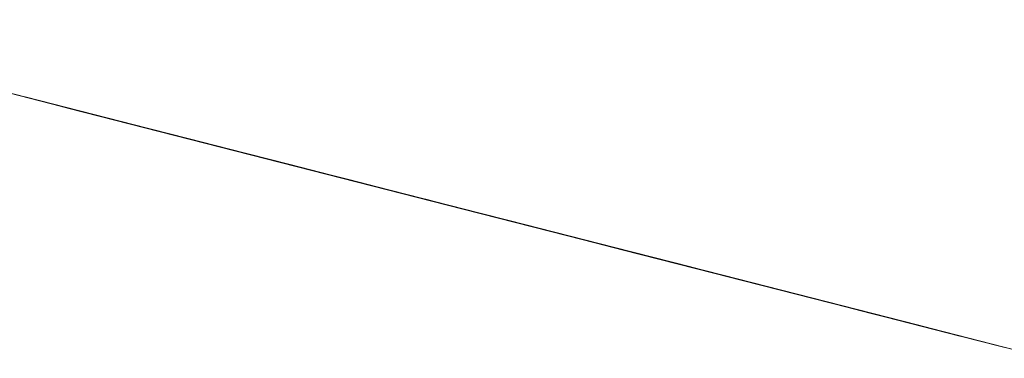
# Model space of a CAD drawing. Units: inches. Extents: x 76 to 318, y 31 to 259.
# Drawn here: x 153 to 153, y 209 to 209 of the extents above; entities that cross this region are included whole.
import ezdxf

# ---------------------------------------------------------------- set-up
doc = ezdxf.new("R2010")
doc.units = ezdxf.units.IN
doc.header["$MEASUREMENT"] = 0
doc.layers.add('1', color=7, linetype='CONTINUOUS')

msp = doc.modelspace()

# ---------------------------------------------------------------- linework, layer by layer
at = {"layer": '1', "color": 18, "linetype": 'Continuous', "lineweight": 18}
for p, q in [((152.932648, 208.756882), (152.911484, 208.762283)), ((152.911484, 208.762283), (152.932648, 208.756882)), ((152.92337, 208.759247), (152.939011, 208.755249)), ((152.931335, 208.757217), (152.925217, 208.758774)), ((152.925217, 208.758774), (152.931335, 208.757217)), ((152.926041, 208.75856), (152.936157, 208.755981)), ((152.951874, 208.751968), (152.926117, 208.758545)), ((152.940857, 208.754791), (152.926132, 208.758545)), ((152.932861, 208.756821), (152.926743, 208.758392)), ((152.926743, 208.758392), (152.932861, 208.756821)), ((152.934326, 208.756454), (152.927887, 208.758087)), ((152.927979, 208.758072), (152.942703, 208.754318)), ((152.932861, 208.756821), (152.928268, 208.757996)), ((152.928268, 208.757996), (152.932861, 208.756821)), ((152.931641, 208.757141), (152.928879, 208.757843)), ((152.928879, 208.757843), (152.95372, 208.751495)), ((152.929733, 208.757629), (152.931564, 208.757156)), ((152.956345, 208.750839), (152.930573, 208.757416)), ((152.930573, 208.757416), (152.933334, 208.756699)), ((152.956345, 208.750839), (152.930573, 208.757416)), ((152.930573, 208.757416), (152.933334, 208.756699)), ((152.937439, 208.755661), (152.931335, 208.757217)), ((152.931335, 208.757217), (152.937439, 208.755661)), ((152.931564, 208.757156), (152.947205, 208.753174)), ((152.938995, 208.755249), (152.931641, 208.757141)), ((152.937439, 208.755661), (152.932861, 208.756821)), ((152.932861, 208.756821), (152.937439, 208.755661)), ((152.938965, 208.755264), (152.932861, 208.756821)), ((152.932861, 208.756821), (152.938965, 208.755264)), ((152.936096, 208.755997), (152.933334, 208.756699)), ((152.933334, 208.756699), (152.958176, 208.750351)), ((152.936096, 208.755997), (152.933334, 208.756699)), ((152.933334, 208.756699), (152.958176, 208.750351)), ((152.949051, 208.752686), (152.934326, 208.756454)), ((152.935684, 208.756104), (152.939362, 208.755157)), ((152.939362, 208.755157), (152.935684, 208.756104)), ((152.943466, 208.75412), (152.936096, 208.755997)), ((152.943466, 208.75412), (152.936096, 208.755997)), ((152.936157, 208.755981), (152.950882, 208.752213)), ((152.943542, 208.754089), (152.937439, 208.755661)), ((152.937439, 208.755661), (152.943542, 208.754089)), ((152.943542, 208.754089), (152.937439, 208.755661)), ((152.937439, 208.755661), (152.943542, 208.754089)), ((152.938446, 208.755402), (152.942123, 208.754456)), ((152.942123, 208.754456), (152.938446, 208.755402)), ((152.943542, 208.754089), (152.938965, 208.755264)), ((152.938965, 208.755264), (152.943542, 208.754089)), ((152.973969, 208.746338), (152.938995, 208.755249)), ((152.938995, 208.755249), (152.976715, 208.745636)), ((152.978561, 208.745163), (152.938995, 208.755249)), ((152.938995, 208.755249), (152.981323, 208.744461)), ((152.939011, 208.755249), (152.948227, 208.752914)), ((152.939362, 208.755157), (152.941208, 208.7547)), ((152.941208, 208.7547), (152.939362, 208.755157)), ((152.973038, 208.746567), (152.939926, 208.75502)), ((152.939926, 208.75502), (152.955566, 208.751038)), ((152.940857, 208.754791), (152.939926, 208.75502)), ((152.939926, 208.75502), (152.941757, 208.754547)), ((152.946381, 208.753372), (152.940857, 208.754791)), ((152.940857, 208.754791), (152.973038, 208.746567)), ((152.943604, 208.754074), (152.940857, 208.754791)), ((152.941208, 208.7547), (152.943054, 208.754227)), ((152.943054, 208.754227), (152.941208, 208.7547)), ((152.941208, 208.7547), (152.943954, 208.753983)), ((152.943954, 208.753983), (152.941208, 208.7547)), ((152.941757, 208.754547), (152.944519, 208.753845)), ((152.942688, 208.754318), (152.941757, 208.754547)), ((152.941757, 208.754547), (152.942688, 208.754318)), ((152.942123, 208.754456), (152.943954, 208.753983)), ((152.943954, 208.753983), (152.942123, 208.754456)), ((152.942535, 208.754349), (152.943466, 208.75412)), ((152.943466, 208.75412), (152.942535, 208.754349)), ((152.942535, 208.754349), (152.943466, 208.75412)), ((152.943466, 208.75412), (152.942535, 208.754349)), ((152.943604, 208.754074), (152.942688, 208.754318)), ((152.942688, 208.754318), (152.944519, 208.753845)), ((152.944519, 208.753845), (152.942688, 208.754318)), ((152.942688, 208.754318), (152.943604, 208.754074)), ((152.942703, 208.754318), (152.943619, 208.754074)), ((152.943054, 208.754227), (152.943954, 208.753983)), ((152.943954, 208.753983), (152.943054, 208.754227)), ((152.978424, 208.745193), (152.943466, 208.75412)), ((152.943466, 208.75412), (152.945297, 208.753647)), ((152.945297, 208.753647), (152.943466, 208.75412)), ((152.943466, 208.75412), (152.945297, 208.753647)), ((152.945297, 208.753647), (152.943466, 208.75412)), ((152.978424, 208.745193), (152.943466, 208.75412)), ((152.980179, 208.744751), (152.943542, 208.754089)), ((152.943542, 208.754089), (152.980179, 208.744751)), ((152.975601, 208.745911), (152.943542, 208.754089)), ((152.943542, 208.754089), (152.975601, 208.745911)), ((152.972549, 208.746704), (152.943542, 208.754089)), ((152.943542, 208.754089), (152.972549, 208.746704)), ((152.946365, 208.753372), (152.943604, 208.754074)), ((152.944519, 208.753845), (152.943604, 208.754074)), ((152.943604, 208.754074), (152.94545, 208.753616)), ((152.943619, 208.754074), (152.959259, 208.750076)), ((152.943954, 208.753983), (152.945816, 208.753525)), ((152.945816, 208.753525), (152.943954, 208.753983)), ((152.943954, 208.753983), (152.944885, 208.753754)), ((152.944885, 208.753754), (152.943954, 208.753983)), ((152.943954, 208.753983), (152.945816, 208.753525)), ((152.945816, 208.753525), (152.943954, 208.753983)), ((152.977509, 208.745438), (152.944382, 208.753891)), ((152.944382, 208.753891), (152.960022, 208.749893)), ((152.945297, 208.753647), (152.944382, 208.753891)), ((152.944382, 208.753891), (152.946228, 208.753418)), ((152.977509, 208.745438), (152.944382, 208.753891)), ((152.944382, 208.753891), (152.960022, 208.749893)), ((152.945297, 208.753647), (152.944382, 208.753891)), ((152.944382, 208.753891), (152.946228, 208.753418)), ((152.944519, 208.753845), (152.947281, 208.753143)), ((152.946365, 208.753372), (152.944519, 208.753845)), ((152.944519, 208.753845), (152.946365, 208.753372)), ((152.94545, 208.753616), (152.944519, 208.753845)), ((152.944519, 208.753845), (152.94545, 208.753616)), ((152.946365, 208.753372), (152.944519, 208.753845)), ((152.94545, 208.753616), (152.944519, 208.753845)), ((152.944519, 208.753845), (152.94545, 208.753616)), ((152.944885, 208.753754), (152.946716, 208.753281)), ((152.946716, 208.753281), (152.944885, 208.753754)), ((152.987625, 208.742844), (152.945297, 208.753647)), ((152.945297, 208.753647), (152.984863, 208.743546)), ((152.983017, 208.744019), (152.945297, 208.753647)), ((152.945297, 208.753647), (152.977509, 208.745438)), ((152.945297, 208.753647), (152.946228, 208.753418)), ((152.946228, 208.753418), (152.945297, 208.753647)), ((152.945297, 208.753647), (152.946228, 208.753418)), ((152.946228, 208.753418), (152.945297, 208.753647)), ((152.945297, 208.753647), (152.946228, 208.753418)), ((152.946228, 208.753418), (152.945297, 208.753647)), ((152.945297, 208.753647), (152.946228, 208.753418)), ((152.946228, 208.753418), (152.945297, 208.753647)), ((152.948059, 208.752945), (152.945297, 208.753647)), ((152.945297, 208.753647), (152.977509, 208.745438)), ((152.948059, 208.752945), (152.945297, 208.753647)), ((152.946365, 208.753372), (152.94545, 208.753616)), ((152.94545, 208.753616), (152.946365, 208.753372)), ((152.94545, 208.753616), (152.948212, 208.752914)), ((152.947281, 208.753143), (152.94545, 208.753616)), ((152.94545, 208.753616), (152.946365, 208.753372)), ((152.945816, 208.753525), (152.946716, 208.753281)), ((152.946716, 208.753281), (152.945816, 208.753525)), ((152.945816, 208.753525), (152.947647, 208.753052)), ((152.947647, 208.753052), (152.945816, 208.753525)), ((152.946228, 208.753418), (152.948059, 208.752945)), ((152.948059, 208.752945), (152.946228, 208.753418)), ((152.946228, 208.753418), (152.947144, 208.753189)), ((152.947144, 208.753189), (152.946228, 208.753418)), ((152.946228, 208.753418), (152.948059, 208.752945)), ((152.948059, 208.752945), (152.946228, 208.753418)), ((152.946228, 208.753418), (152.947144, 208.753189)), ((152.947144, 208.753189), (152.946228, 208.753418)), ((152.946228, 208.753418), (152.94899, 208.752716)), ((152.947144, 208.753189), (152.946228, 208.753418)), ((152.946228, 208.753418), (152.947144, 208.753189)), ((152.946228, 208.753418), (152.94899, 208.752716)), ((152.947144, 208.753189), (152.946228, 208.753418)), ((152.946228, 208.753418), (152.947144, 208.753189)), ((152.950043, 208.752441), (152.946365, 208.753372)), ((152.948212, 208.752914), (152.946365, 208.753372)), ((152.946365, 208.753372), (152.949112, 208.75267)), ((152.948212, 208.752914), (152.946365, 208.753372)), ((152.946365, 208.753372), (152.948212, 208.752914)), ((152.949112, 208.75267), (152.946365, 208.753372)), ((152.946365, 208.753372), (152.948212, 208.752914)), ((152.96109, 208.749619), (152.946381, 208.753372)), ((152.946716, 208.753281), (152.947647, 208.753052)), ((152.947647, 208.753052), (152.946716, 208.753281)), ((152.946716, 208.753281), (152.947647, 208.753052)), ((152.947647, 208.753052), (152.946716, 208.753281)), ((152.947144, 208.753189), (152.94899, 208.752716)), ((152.94899, 208.752716), (152.947144, 208.753189)), ((152.947144, 208.753189), (152.948059, 208.752945)), ((152.947144, 208.753189), (152.985779, 208.743317)), ((152.947144, 208.753189), (152.983017, 208.744019)), ((152.947144, 208.753189), (152.981171, 208.744492)), ((152.947144, 208.753189), (152.94899, 208.752716)), ((152.94899, 208.752716), (152.947144, 208.753189)), ((152.947144, 208.753189), (152.948059, 208.752945)), ((152.948059, 208.752945), (152.947144, 208.753189)), ((152.947144, 208.753189), (152.94899, 208.752716)), ((152.94899, 208.752716), (152.947144, 208.753189)), ((152.947144, 208.753189), (152.948059, 208.752945)), ((152.948059, 208.752945), (152.947144, 208.753189)), ((152.947144, 208.753189), (152.94899, 208.752716)), ((152.94899, 208.752716), (152.947144, 208.753189)), ((152.947144, 208.753189), (152.948059, 208.752945)), ((152.947205, 208.753174), (152.956406, 208.750809)), ((152.947281, 208.753143), (152.950043, 208.752441)), ((152.950043, 208.752441), (152.947281, 208.753143)), ((152.948212, 208.752914), (152.947281, 208.753143)), ((152.947281, 208.753143), (152.948212, 208.752914)), ((152.947647, 208.753052), (152.948578, 208.752823)), ((152.948578, 208.752823), (152.947647, 208.753052)), ((152.947647, 208.753052), (152.949478, 208.752579)), ((152.949478, 208.752579), (152.947647, 208.753052)), ((152.947647, 208.753052), (152.948578, 208.752823)), ((152.948578, 208.752823), (152.947647, 208.753052)), ((152.948059, 208.752945), (152.987625, 208.742844)), ((152.984863, 208.743546), (152.948059, 208.752945)), ((152.948059, 208.752945), (152.983017, 208.744019)), ((152.948059, 208.752945), (152.949905, 208.752472)), ((152.949905, 208.752472), (152.948059, 208.752945)), ((152.948059, 208.752945), (152.94899, 208.752716)), ((152.94899, 208.752716), (152.948059, 208.752945)), ((152.981171, 208.744492), (152.948059, 208.752945)), ((152.981171, 208.744492), (152.948059, 208.752945)), ((152.948059, 208.752945), (152.981171, 208.744492)), ((152.948059, 208.752945), (152.949905, 208.752472)), ((152.949905, 208.752472), (152.948059, 208.752945)), ((152.948059, 208.752945), (152.94899, 208.752716)), ((152.94899, 208.752716), (152.948059, 208.752945)), ((152.950821, 208.752243), (152.948059, 208.752945)), ((152.94899, 208.752716), (152.948059, 208.752945)), ((152.948059, 208.752945), (152.949905, 208.752472)), ((152.950821, 208.752243), (152.948059, 208.752945)), ((152.94899, 208.752716), (152.948059, 208.752945)), ((152.948059, 208.752945), (152.949905, 208.752472)), ((152.951874, 208.751968), (152.948212, 208.752914)), ((152.950974, 208.752213), (152.948212, 208.752914)), ((152.948212, 208.752914), (152.950974, 208.752213)), ((152.948212, 208.752914), (152.950974, 208.752213)), ((152.948212, 208.752914), (152.950043, 208.752441)), ((152.949112, 208.75267), (152.948212, 208.752914)), ((152.948212, 208.752914), (152.949112, 208.75267)), ((152.948227, 208.752914), (152.962936, 208.749146)), ((152.948578, 208.752823), (152.949478, 208.752579)), ((152.949478, 208.752579), (152.948578, 208.752823)), ((152.948578, 208.752823), (152.950409, 208.75235)), ((152.950409, 208.75235), (152.948578, 208.752823)), ((152.983017, 208.744019), (152.94899, 208.752716)), ((152.983017, 208.744019), (152.94899, 208.752716)), ((152.94899, 208.752716), (152.983017, 208.744019)), ((152.94899, 208.752716), (152.949905, 208.752472)), ((152.949905, 208.752472), (152.94899, 208.752716)), ((152.94899, 208.752716), (152.949905, 208.752472)), ((152.949905, 208.752472), (152.94899, 208.752716)), ((152.94899, 208.752716), (152.949905, 208.752472)), ((152.949905, 208.752472), (152.94899, 208.752716)), ((152.94899, 208.752716), (152.949905, 208.752472)), ((152.949905, 208.752472), (152.94899, 208.752716)), ((152.94899, 208.752716), (152.951736, 208.752014)), ((152.950821, 208.752243), (152.94899, 208.752716)), ((152.94899, 208.752716), (152.950821, 208.752243)), ((152.949905, 208.752472), (152.94899, 208.752716)), ((152.94899, 208.752716), (152.949905, 208.752472)), ((152.950821, 208.752243), (152.94899, 208.752716)), ((152.949905, 208.752472), (152.94899, 208.752716)), ((152.94899, 208.752716), (152.949905, 208.752472)), ((152.94899, 208.752716), (152.951736, 208.752014)), ((152.950821, 208.752243), (152.94899, 208.752716)), ((152.94899, 208.752716), (152.950821, 208.752243)), ((152.949905, 208.752472), (152.94899, 208.752716)), ((152.94899, 208.752716), (152.949905, 208.752472)), ((152.950821, 208.752243), (152.94899, 208.752716)), ((152.949905, 208.752472), (152.94899, 208.752716)), ((152.94899, 208.752716), (152.949905, 208.752472)), ((152.954575, 208.751282), (152.949051, 208.752686)), ((152.949112, 208.75267), (152.951874, 208.751968)), ((152.951874, 208.751968), (152.949112, 208.75267)), ((152.950043, 208.752441), (152.949112, 208.75267)), ((152.949112, 208.75267), (152.950043, 208.752441)), ((152.949478, 208.752579), (152.950409, 208.75235)), ((152.950409, 208.75235), (152.949478, 208.752579)), ((152.949478, 208.752579), (152.950409, 208.75235)), ((152.950409, 208.75235), (152.949478, 208.752579)), ((152.949905, 208.752472), (152.951736, 208.752014)), ((152.952667, 208.75177), (152.949905, 208.752472)), ((152.949905, 208.752472), (152.951736, 208.752014)), ((152.951736, 208.752014), (152.949905, 208.752472)), ((152.949905, 208.752472), (152.950821, 208.752243)), ((152.950821, 208.752243), (152.949905, 208.752472)), ((152.949905, 208.752472), (152.951736, 208.752014)), ((152.952667, 208.75177), (152.949905, 208.752472)), ((152.949905, 208.752472), (152.951736, 208.752014)), ((152.951736, 208.752014), (152.949905, 208.752472)), ((152.949905, 208.752472), (152.950821, 208.752243)), ((152.950821, 208.752243), (152.949905, 208.752472)), ((152.950821, 208.752243), (152.949905, 208.752472)), ((152.949905, 208.752472), (152.950821, 208.752243)), ((152.949905, 208.752472), (152.952667, 208.75177)), ((152.951736, 208.752014), (152.949905, 208.752472)), ((152.949905, 208.752472), (152.950821, 208.752243)), ((152.950821, 208.752243), (152.949905, 208.752472)), ((152.949905, 208.752472), (152.950821, 208.752243)), ((152.949905, 208.752472), (152.952667, 208.75177)), ((152.951736, 208.752014), (152.949905, 208.752472)), ((152.949905, 208.752472), (152.950821, 208.752243)), ((152.95372, 208.751495), (152.950043, 208.752441)), ((152.950043, 208.752441), (152.952805, 208.75174)), ((152.952805, 208.75174), (152.950043, 208.752441)), ((152.950043, 208.752441), (152.952805, 208.75174)), ((152.952805, 208.75174), (152.950043, 208.752441)), ((152.950043, 208.752441), (152.952805, 208.75174)), ((152.950409, 208.75235), (152.951324, 208.752121)), ((152.951324, 208.752121), (152.950409, 208.75235)), ((152.950409, 208.75235), (152.951324, 208.752121)), ((152.951324, 208.752121), (152.950409, 208.75235)), ((152.950409, 208.75235), (152.951324, 208.752121)), ((152.951324, 208.752121), (152.950409, 208.75235)), ((152.950821, 208.752243), (152.951736, 208.752014)), ((152.951736, 208.752014), (152.950821, 208.752243)), ((152.950821, 208.752243), (152.951736, 208.752014)), ((152.951736, 208.752014), (152.950821, 208.752243)), ((152.954498, 208.751312), (152.950821, 208.752243)), ((152.952667, 208.75177), (152.950821, 208.752243)), ((152.950821, 208.752243), (152.953583, 208.751541)), ((152.952667, 208.75177), (152.950821, 208.752243)), ((152.950821, 208.752243), (152.952667, 208.75177)), ((152.953583, 208.751541), (152.950821, 208.752243)), ((152.950821, 208.752243), (152.952667, 208.75177)), ((152.954498, 208.751312), (152.950821, 208.752243)), ((152.952667, 208.75177), (152.950821, 208.752243)), ((152.950821, 208.752243), (152.953583, 208.751541)), ((152.952667, 208.75177), (152.950821, 208.752243)), ((152.950821, 208.752243), (152.952667, 208.75177)), ((152.953583, 208.751541), (152.950821, 208.752243)), ((152.950821, 208.752243), (152.952667, 208.75177)), ((152.950882, 208.752213), (152.951813, 208.751984)), ((152.950974, 208.752213), (152.951874, 208.751968)), ((152.951874, 208.751968), (152.950974, 208.752213)), ((152.95372, 208.751495), (152.950974, 208.752213)), ((152.950974, 208.752213), (152.95372, 208.751495)), ((152.950974, 208.752213), (152.954636, 208.751266)), ((152.951324, 208.752121), (152.95224, 208.751877)), ((152.95224, 208.751877), (152.951324, 208.752121)), ((152.951324, 208.752121), (152.95224, 208.751877)), ((152.95224, 208.751877), (152.951324, 208.752121)), ((152.951324, 208.752121), (152.95224, 208.751877)), ((152.95224, 208.751877), (152.951324, 208.752121)), ((152.951736, 208.752014), (152.955414, 208.751068)), ((152.951736, 208.752014), (152.953583, 208.751541)), ((152.953583, 208.751541), (152.951736, 208.752014)), ((152.951736, 208.752014), (152.953583, 208.751541)), ((152.953583, 208.751541), (152.951736, 208.752014)), ((152.951736, 208.752014), (152.955414, 208.751068)), ((152.951736, 208.752014), (152.953583, 208.751541)), ((152.953583, 208.751541), (152.951736, 208.752014)), ((152.951736, 208.752014), (152.953583, 208.751541)), ((152.953583, 208.751541), (152.951736, 208.752014)), ((152.951736, 208.752014), (152.954498, 208.751312)), ((152.954498, 208.751312), (152.951736, 208.752014)), ((152.952667, 208.75177), (152.951736, 208.752014)), ((152.951736, 208.752014), (152.952667, 208.75177)), ((152.951736, 208.752014), (152.954498, 208.751312)), ((152.954498, 208.751312), (152.951736, 208.752014)), ((152.952667, 208.75177), (152.951736, 208.752014)), ((152.951736, 208.752014), (152.952667, 208.75177)), ((152.951813, 208.751984), (152.967453, 208.748001)), ((152.951874, 208.751968), (152.952805, 208.75174)), ((152.952805, 208.75174), (152.951874, 208.751968)), ((152.96109, 208.749634), (152.951874, 208.751968)), ((152.952805, 208.75174), (152.951874, 208.751968)), ((152.951874, 208.751968), (152.955566, 208.751038)), ((152.954636, 208.751266), (152.951874, 208.751968)), ((152.95224, 208.751877), (152.953171, 208.751648)), ((152.953171, 208.751648), (152.95224, 208.751877)), ((152.95224, 208.751877), (152.953171, 208.751648)), ((152.953171, 208.751648), (152.95224, 208.751877)), ((152.955414, 208.751068), (152.952667, 208.75177)), ((152.955414, 208.751068), (152.952667, 208.75177)), ((152.956345, 208.750839), (152.952667, 208.75177)), ((152.955414, 208.751068), (152.952667, 208.75177)), ((152.952667, 208.75177), (152.955414, 208.751068)), ((152.952667, 208.75177), (152.955414, 208.751068)), ((152.952667, 208.75177), (152.954498, 208.751312)), ((152.953583, 208.751541), (152.952667, 208.75177)), ((152.952667, 208.75177), (152.953583, 208.751541)), ((152.956345, 208.750839), (152.952667, 208.75177)), ((152.955414, 208.751068), (152.952667, 208.75177)), ((152.952667, 208.75177), (152.955414, 208.751068)), ((152.952667, 208.75177), (152.955414, 208.751068)), ((152.952667, 208.75177), (152.954498, 208.751312)), ((152.953583, 208.751541), (152.952667, 208.75177)), ((152.952667, 208.75177), (152.953583, 208.751541)), ((152.952805, 208.75174), (152.95372, 208.751495)), ((152.95372, 208.751495), (152.952805, 208.75174)), ((152.955566, 208.751038), (152.952805, 208.75174)), ((152.952805, 208.75174), (152.955566, 208.751038)), ((152.954636, 208.751266), (152.952805, 208.75174)), ((152.952805, 208.75174), (152.954636, 208.751266)), ((152.953171, 208.751648), (152.954086, 208.751404)), ((152.954086, 208.751404), (152.953171, 208.751648)), ((152.953171, 208.751648), (152.954086, 208.751404)), ((152.954086, 208.751404), (152.953171, 208.751648)), ((152.953583, 208.751541), (152.956345, 208.750839)), ((152.956345, 208.750839), (152.953583, 208.751541)), ((152.953583, 208.751541), (152.955414, 208.751068)), ((152.955414, 208.751068), (152.953583, 208.751541)), ((152.953583, 208.751541), (152.956345, 208.750839)), ((152.956345, 208.750839), (152.953583, 208.751541)), ((152.953583, 208.751541), (152.955414, 208.751068)), ((152.955414, 208.751068), (152.953583, 208.751541)), ((152.953583, 208.751541), (152.956345, 208.750839)), ((152.956345, 208.750839), (152.953583, 208.751541)), ((152.954498, 208.751312), (152.953583, 208.751541)), ((152.953583, 208.751541), (152.954498, 208.751312)), ((152.953583, 208.751541), (152.956345, 208.750839)), ((152.956345, 208.750839), (152.953583, 208.751541)), ((152.954498, 208.751312), (152.953583, 208.751541)), ((152.953583, 208.751541), (152.954498, 208.751312)), ((152.95372, 208.751495), (152.955566, 208.751038)), ((152.955566, 208.751038), (152.95372, 208.751495)), ((152.95372, 208.751495), (152.954636, 208.751266)), ((152.954636, 208.751266), (152.95372, 208.751495)), ((152.95372, 208.751495), (152.959244, 208.750092)), ((152.958328, 208.750336), (152.95372, 208.751495)), ((152.956482, 208.750793), (152.95372, 208.751495)), ((152.95372, 208.751495), (152.956482, 208.750793)), ((152.954086, 208.751404), (152.955002, 208.751175)), ((152.955002, 208.751175), (152.954086, 208.751404)), ((152.958176, 208.750351), (152.954498, 208.751312)), ((152.954498, 208.751312), (152.95726, 208.750595)), ((152.95726, 208.750595), (152.954498, 208.751312)), ((152.954498, 208.751312), (152.95726, 208.750595)), ((152.95726, 208.750595), (152.954498, 208.751312)), ((152.954498, 208.751312), (152.95726, 208.750595)), ((152.958176, 208.750351), (152.954498, 208.751312)), ((152.954498, 208.751312), (152.95726, 208.750595)), ((152.95726, 208.750595), (152.954498, 208.751312)), ((152.954498, 208.751312), (152.95726, 208.750595)), ((152.95726, 208.750595), (152.954498, 208.751312)), ((152.954498, 208.751312), (152.95726, 208.750595)), ((152.969284, 208.747528), (152.954575, 208.751282)), ((152.954636, 208.751266), (152.955566, 208.751038)), ((152.955566, 208.751038), (152.954636, 208.751266)), ((152.958328, 208.750336), (152.954636, 208.751266)), ((152.954636, 208.751266), (152.958328, 208.750336)), ((152.957397, 208.750565), (152.954636, 208.751266)), ((152.954636, 208.751266), (152.957397, 208.750565)), ((152.955002, 208.751175), (152.955933, 208.750946)), ((152.955933, 208.750946), (152.955002, 208.751175)), ((152.955414, 208.751068), (152.956345, 208.750839)), ((152.956345, 208.750839), (152.955414, 208.751068)), ((152.955414, 208.751068), (152.958176, 208.750351)), ((152.959106, 208.750122), (152.955414, 208.751068)), ((152.955414, 208.751068), (152.958176, 208.750351)), ((152.958176, 208.750351), (152.955414, 208.751068)), ((152.955414, 208.751068), (152.958176, 208.750351)), ((152.959106, 208.750122), (152.955414, 208.751068)), ((152.955414, 208.751068), (152.958176, 208.750351)), ((152.958176, 208.750351), (152.955414, 208.751068)), ((152.958176, 208.750351), (152.955414, 208.751068)), ((152.955414, 208.751068), (152.958176, 208.750351)), ((152.955414, 208.751068), (152.959106, 208.750122)), ((152.958176, 208.750351), (152.955414, 208.751068)), ((152.955414, 208.751068), (152.958176, 208.750351)), ((152.955414, 208.751068), (152.959106, 208.750122)), ((152.955566, 208.751038), (152.956482, 208.750793)), ((152.956482, 208.750793), (152.955566, 208.751038)), ((152.955566, 208.751038), (152.956482, 208.750793)), ((152.956482, 208.750793), (152.955566, 208.751038)), ((152.957397, 208.750565), (152.955566, 208.751038)), ((152.955566, 208.751038), (152.959244, 208.750092)), ((152.959244, 208.750092), (152.955566, 208.751038)), ((152.955566, 208.751038), (152.959244, 208.750092)), ((152.955933, 208.750946), (152.956848, 208.750702)), ((152.956848, 208.750702), (152.955933, 208.750946)), ((152.956345, 208.750839), (152.95726, 208.750595)), ((152.95726, 208.750595), (152.956345, 208.750839)), ((152.96553, 208.748474), (152.956345, 208.750839)), ((152.956345, 208.750839), (152.960022, 208.749893)), ((152.959106, 208.750122), (152.956345, 208.750839)), ((152.956345, 208.750839), (152.960022, 208.749893)), ((152.959106, 208.750122), (152.956345, 208.750839)), ((152.95726, 208.750595), (152.956345, 208.750839)), ((152.956345, 208.750839), (152.960022, 208.749893)), ((152.959106, 208.750122), (152.956345, 208.750839)), ((152.96553, 208.748474), (152.956345, 208.750839)), ((152.95726, 208.750595), (152.956345, 208.750839)), ((152.956345, 208.750839), (152.960022, 208.749893)), ((152.959106, 208.750122), (152.956345, 208.750839)), ((152.956406, 208.750809), (152.97113, 208.747055)), ((152.956482, 208.750793), (152.958328, 208.750336)), ((152.958328, 208.750336), (152.956482, 208.750793)), ((152.956482, 208.750793), (152.957397, 208.750565)), ((152.957397, 208.750565), (152.956482, 208.750793)), ((152.956482, 208.750793), (152.957397, 208.750565)), ((152.957397, 208.750565), (152.956482, 208.750793)), ((152.960159, 208.749863), (152.956482, 208.750793)), ((152.956482, 208.750793), (152.960159, 208.749863)), ((152.95726, 208.750595), (152.958176, 208.750351)), ((152.958176, 208.750351), (152.95726, 208.750595)), ((152.960022, 208.749893), (152.95726, 208.750595)), ((152.95726, 208.750595), (152.960022, 208.749893)), ((152.959106, 208.750122), (152.95726, 208.750595)), ((152.95726, 208.750595), (152.959106, 208.750122)), ((152.960022, 208.749893), (152.95726, 208.750595)), ((152.95726, 208.750595), (152.960022, 208.749893)), ((152.959106, 208.750122), (152.95726, 208.750595)), ((152.95726, 208.750595), (152.959106, 208.750122)), ((152.957397, 208.750565), (152.959244, 208.750092)), ((152.959244, 208.750092), (152.957397, 208.750565)), ((152.957397, 208.750565), (152.958328, 208.750336)), ((152.958328, 208.750336), (152.957397, 208.750565)), ((152.973038, 208.746567), (152.957397, 208.750565)), ((152.960159, 208.749863), (152.957397, 208.750565)), ((152.957397, 208.750565), (152.960159, 208.749863)), ((152.958176, 208.750351), (152.960022, 208.749893)), ((152.960022, 208.749893), (152.958176, 208.750351)), ((152.958176, 208.750351), (152.959106, 208.750122)), ((152.959106, 208.750122), (152.958176, 208.750351)), ((152.958176, 208.750351), (152.963699, 208.748947)), ((152.958176, 208.750351), (152.961868, 208.74942)), ((152.958176, 208.750351), (152.960022, 208.749893)), ((152.960938, 208.749649), (152.958176, 208.750351)), ((152.958176, 208.750351), (152.961868, 208.74942)), ((152.958176, 208.750351), (152.960022, 208.749893)), ((152.960938, 208.749649), (152.958176, 208.750351)), ((152.962784, 208.749191), (152.958176, 208.750351)), ((152.960938, 208.749649), (152.958176, 208.750351)), ((152.958176, 208.750351), (152.960938, 208.749649)), ((152.958176, 208.750351), (152.963699, 208.748947)), ((152.962784, 208.749191), (152.958176, 208.750351)), ((152.960938, 208.749649), (152.958176, 208.750351)), ((152.958176, 208.750351), (152.960938, 208.749649)), ((152.958328, 208.750336), (152.960159, 208.749863)), ((152.960159, 208.749863), (152.958328, 208.750336)), ((152.958328, 208.750336), (152.959244, 208.750092)), ((152.959244, 208.750092), (152.958328, 208.750336)), ((152.962006, 208.74939), (152.958328, 208.750336)), ((152.962921, 208.749146), (152.958328, 208.750336)), ((152.958328, 208.750336), (152.962921, 208.749146)), ((152.959106, 208.750122), (152.960022, 208.749893)), ((152.960022, 208.749893), (152.959106, 208.750122)), ((152.962784, 208.749191), (152.959106, 208.750122)), ((152.962784, 208.749191), (152.959106, 208.750122)), ((152.962784, 208.749191), (152.959106, 208.750122)), ((152.962784, 208.749191), (152.959106, 208.750122)), ((152.962784, 208.749191), (152.959106, 208.750122)), ((152.959106, 208.750122), (152.962784, 208.749191)), ((152.961868, 208.74942), (152.959106, 208.750122)), ((152.959106, 208.750122), (152.961868, 208.74942)), ((152.962784, 208.749191), (152.959106, 208.750122)), ((152.959106, 208.750122), (152.962784, 208.749191)), ((152.961868, 208.74942), (152.959106, 208.750122)), ((152.959106, 208.750122), (152.961868, 208.74942)), ((152.959244, 208.750092), (152.960159, 208.749863)), ((152.960159, 208.749863), (152.959244, 208.750092)), ((152.959244, 208.750092), (152.960159, 208.749863)), ((152.960159, 208.749863), (152.959244, 208.750092)), ((152.959244, 208.750092), (152.984085, 208.743759)), ((152.959244, 208.750092), (152.962921, 208.749146)), ((152.962921, 208.749146), (152.959244, 208.750092)), ((152.959244, 208.750092), (152.962921, 208.749146)), ((152.959259, 208.750076), (152.969376, 208.747498)), ((152.960022, 208.749893), (152.960938, 208.749649)), ((152.960938, 208.749649), (152.960022, 208.749893)), ((152.960022, 208.749893), (152.960938, 208.749649)), ((152.960938, 208.749649), (152.960022, 208.749893)), ((152.961868, 208.74942), (152.960022, 208.749893)), ((152.960022, 208.749893), (152.962784, 208.749191)), ((152.960022, 208.749893), (152.962784, 208.749191)), ((152.960022, 208.749893), (152.962784, 208.749191)), ((152.960022, 208.749893), (152.962784, 208.749191)), ((152.960022, 208.749893), (152.963699, 208.748947)), ((152.963699, 208.748947), (152.960022, 208.749893)), ((152.960022, 208.749893), (152.963699, 208.748947)), ((152.961868, 208.74942), (152.960022, 208.749893)), ((152.960022, 208.749893), (152.963699, 208.748947)), ((152.963699, 208.748947), (152.960022, 208.749893)), ((152.960022, 208.749893), (152.963699, 208.748947)), ((152.960159, 208.749863), (152.962006, 208.74939)), ((152.962921, 208.749146), (152.960159, 208.749863)), ((152.960159, 208.749863), (152.962006, 208.74939)), ((152.962006, 208.74939), (152.960159, 208.749863)), ((152.960159, 208.749863), (152.96109, 208.749634)), ((152.96109, 208.749634), (152.960159, 208.749863)), ((152.962921, 208.749146), (152.960159, 208.749863)), ((152.960159, 208.749863), (152.962921, 208.749146)), ((152.962921, 208.749146), (152.960159, 208.749863)), ((152.960159, 208.749863), (152.963852, 208.748917)), ((152.960938, 208.749649), (152.962784, 208.749191)), ((152.962784, 208.749191), (152.960938, 208.749649)), ((152.960938, 208.749649), (152.961868, 208.74942)), ((152.961868, 208.74942), (152.960938, 208.749649)), ((152.960938, 208.749649), (152.961868, 208.74942)), ((152.961868, 208.74942), (152.960938, 208.749649)), ((152.963699, 208.748947), (152.960938, 208.749649)), ((152.963699, 208.748947), (152.960938, 208.749649)), ((152.96463, 208.748718), (152.960938, 208.749649)), ((152.960938, 208.749649), (152.96463, 208.748718)), ((152.96463, 208.748718), (152.960938, 208.749649)), ((152.960938, 208.749649), (152.96463, 208.748718)), ((152.96109, 208.749634), (152.962006, 208.74939)), ((152.962006, 208.74939), (152.96109, 208.749634)), ((152.986847, 208.743057), (152.96109, 208.749634)), ((152.966614, 208.748215), (152.96109, 208.749619)), ((152.961868, 208.74942), (152.963699, 208.748947)), ((152.963699, 208.748947), (152.961868, 208.74942)), ((152.961868, 208.74942), (152.962784, 208.749191)), ((152.962784, 208.749191), (152.961868, 208.74942)), ((152.977509, 208.745438), (152.961868, 208.74942)), ((152.961868, 208.74942), (152.966461, 208.748245)), ((152.961868, 208.74942), (152.966461, 208.748245)), ((152.96463, 208.748718), (152.961868, 208.74942)), ((152.961868, 208.74942), (152.96463, 208.748718)), ((152.977509, 208.745438), (152.961868, 208.74942)), ((152.96463, 208.748718), (152.961868, 208.74942)), ((152.961868, 208.74942), (152.96463, 208.748718)), ((152.962006, 208.74939), (152.965683, 208.748444)), ((152.962006, 208.74939), (152.963852, 208.748917)), ((152.963852, 208.748917), (152.962006, 208.74939)), ((152.962006, 208.74939), (152.963852, 208.748917)), ((152.963852, 208.748917), (152.962006, 208.74939)), ((152.986847, 208.743057), (152.962006, 208.74939)), ((152.962784, 208.749191), (152.96463, 208.748718)), ((152.96463, 208.748718), (152.962784, 208.749191)), ((152.962784, 208.749191), (152.963699, 208.748947)), ((152.963699, 208.748947), (152.962784, 208.749191)), ((152.966461, 208.748245), (152.962784, 208.749191)), ((152.962784, 208.749191), (152.966461, 208.748245)), ((152.966461, 208.748245), (152.962784, 208.749191)), ((152.962784, 208.749191), (152.966461, 208.748245)), ((152.966461, 208.748245), (152.962784, 208.749191)), ((152.962784, 208.749191), (152.966461, 208.748245)), ((152.966461, 208.748245), (152.962784, 208.749191)), ((152.962784, 208.749191), (152.966461, 208.748245)), ((152.966461, 208.748245), (152.962784, 208.749191)), ((152.967392, 208.748016), (152.962784, 208.749191)), ((152.962784, 208.749191), (152.967392, 208.748016)), ((152.966461, 208.748245), (152.962784, 208.749191)), ((152.967392, 208.748016), (152.962784, 208.749191)), ((152.962784, 208.749191), (152.967392, 208.748016)), ((152.965683, 208.748444), (152.962921, 208.749146)), ((152.962921, 208.749146), (152.986847, 208.743057)), ((152.984085, 208.743759), (152.962921, 208.749146)), ((152.962921, 208.749146), (152.984085, 208.743759)), ((152.962921, 208.749146), (152.984085, 208.743759)), ((152.982239, 208.744217), (152.962921, 208.749146)), ((152.962921, 208.749146), (152.982239, 208.744217)), ((152.962921, 208.749146), (152.982239, 208.744217)), ((152.962936, 208.749146), (152.964783, 208.748672)), ((152.963699, 208.748947), (152.96463, 208.748718)), ((152.96463, 208.748718), (152.963699, 208.748947)), ((152.963699, 208.748947), (152.96463, 208.748718)), ((152.96463, 208.748718), (152.963699, 208.748947)), ((152.963699, 208.748947), (152.988541, 208.742615)), ((152.966461, 208.748245), (152.963699, 208.748947)), ((152.966461, 208.748245), (152.963699, 208.748947)), ((152.963699, 208.748947), (152.967392, 208.748016)), ((152.967392, 208.748016), (152.963699, 208.748947)), ((152.963699, 208.748947), (152.967392, 208.748016)), ((152.963699, 208.748947), (152.988541, 208.742615)), ((152.963699, 208.748947), (152.967392, 208.748016)), ((152.967392, 208.748016), (152.963699, 208.748947)), ((152.963699, 208.748947), (152.967392, 208.748016)), ((152.963852, 208.748917), (152.966599, 208.748215)), ((152.966599, 208.748215), (152.963852, 208.748917)), ((152.963852, 208.748917), (152.965683, 208.748444)), ((152.965683, 208.748444), (152.963852, 208.748917)), ((152.963852, 208.748917), (152.982239, 208.744217)), ((152.96463, 208.748718), (152.966461, 208.748245)), ((152.967392, 208.748016), (152.96463, 208.748718)), ((152.96463, 208.748718), (152.966461, 208.748245)), ((152.966461, 208.748245), (152.96463, 208.748718)), ((152.96463, 208.748718), (152.96553, 208.748474)), ((152.96553, 208.748474), (152.96463, 208.748718)), ((152.967392, 208.748016), (152.96463, 208.748718)), ((152.96463, 208.748718), (152.967392, 208.748016)), ((152.967392, 208.748016), (152.96463, 208.748718)), ((152.96463, 208.748718), (152.968292, 208.747772)), ((152.967392, 208.748016), (152.96463, 208.748718)), ((152.96463, 208.748718), (152.967392, 208.748016)), ((152.967392, 208.748016), (152.96463, 208.748718)), ((152.96463, 208.748718), (152.968292, 208.747772)), ((152.964783, 208.748672), (152.981339, 208.744446)), ((152.96553, 208.748474), (152.966461, 208.748245)), ((152.966461, 208.748245), (152.96553, 208.748474)), ((152.991302, 208.741913), (152.96553, 208.748474)), ((152.991302, 208.741913), (152.96553, 208.748474)), ((152.965683, 208.748444), (152.968445, 208.747742)), ((152.96936, 208.747498), (152.965683, 208.748444)), ((152.965683, 208.748444), (152.968445, 208.747742)), ((152.968445, 208.747742), (152.965683, 208.748444)), ((152.966461, 208.748245), (152.970154, 208.747314)), ((152.966461, 208.748245), (152.968292, 208.747772)), ((152.968292, 208.747772), (152.966461, 208.748245)), ((152.966461, 208.748245), (152.968292, 208.747772)), ((152.968292, 208.747772), (152.966461, 208.748245)), ((152.966461, 208.748245), (152.970154, 208.747314)), ((152.970154, 208.747314), (152.966461, 208.748245)), ((152.966461, 208.748245), (152.969223, 208.747543)), ((152.969223, 208.747543), (152.966461, 208.748245)), ((152.966461, 208.748245), (152.969223, 208.747543)), ((152.969223, 208.747543), (152.966461, 208.748245)), ((152.966461, 208.748245), (152.970154, 208.747314)), ((152.970154, 208.747314), (152.966461, 208.748245)), ((152.966461, 208.748245), (152.969223, 208.747543)), ((152.969223, 208.747543), (152.966461, 208.748245)), ((152.966461, 208.748245), (152.969223, 208.747543)), ((152.969223, 208.747543), (152.966461, 208.748245)), ((152.991302, 208.741913), (152.966461, 208.748245)), ((152.991302, 208.741913), (152.966461, 208.748245)), ((152.966599, 208.748215), (152.96936, 208.747498)), ((152.970276, 208.747269), (152.966599, 208.748215)), ((152.984085, 208.743744), (152.966614, 208.748215)), ((152.970154, 208.747314), (152.967392, 208.748016)), ((152.967392, 208.748016), (152.991302, 208.741913)), ((152.988541, 208.742615), (152.967392, 208.748016)), ((152.967392, 208.748016), (152.988541, 208.742615)), ((152.967392, 208.748016), (152.988541, 208.742615)), ((152.986694, 208.743073), (152.967392, 208.748016)), ((152.967392, 208.748016), (152.986694, 208.743073)), ((152.967392, 208.748016), (152.986694, 208.743073)), ((152.967392, 208.748016), (152.991302, 208.741913)), ((152.988541, 208.742615), (152.967392, 208.748016)), ((152.967392, 208.748016), (152.988541, 208.742615)), ((152.967392, 208.748016), (152.988541, 208.742615)), ((152.986694, 208.743073), (152.967392, 208.748016)), ((152.967392, 208.748016), (152.986694, 208.743073)), ((152.967392, 208.748016), (152.986694, 208.743073)), ((152.967453, 208.748001), (152.97757, 208.745407)), ((152.968292, 208.747772), (152.971054, 208.74707)), ((152.971054, 208.74707), (152.968292, 208.747772)), ((152.968292, 208.747772), (152.970154, 208.747314)), ((152.970154, 208.747314), (152.968292, 208.747772)), ((152.968292, 208.747772), (152.986694, 208.743073)), ((152.968292, 208.747772), (152.986694, 208.743073)), ((152.968445, 208.747742), (152.972122, 208.746796)), ((152.968445, 208.747742), (152.970276, 208.747269)), ((152.971207, 208.74704), (152.968445, 208.747742)), ((152.969223, 208.747543), (152.9729, 208.746613)), ((152.9729, 208.746613), (152.969223, 208.747543)), ((152.969223, 208.747543), (152.971985, 208.746841)), ((152.971985, 208.746841), (152.969223, 208.747543)), ((152.969223, 208.747543), (152.9729, 208.746613)), ((152.9729, 208.746613), (152.969223, 208.747543)), ((152.969223, 208.747543), (152.971985, 208.746841)), ((152.971985, 208.746841), (152.969223, 208.747543)), ((152.974808, 208.746109), (152.969284, 208.747528)), ((152.973038, 208.746567), (152.96936, 208.747498)), ((152.96936, 208.747498), (152.973038, 208.746567)), ((152.969376, 208.747498), (152.986847, 208.743042)), ((152.970154, 208.747314), (152.9729, 208.746613)), ((152.973816, 208.746368), (152.970154, 208.747314)), ((152.970154, 208.747314), (152.9729, 208.746613)), ((152.9729, 208.746613), (152.970154, 208.747314)), ((152.970154, 208.747314), (152.973816, 208.746368)), ((152.973816, 208.746368), (152.970154, 208.747314)), ((152.970154, 208.747314), (152.973816, 208.746368)), ((152.973816, 208.746368), (152.970154, 208.747314)), ((152.973038, 208.746567), (152.970276, 208.747269)), ((152.970276, 208.747269), (152.973038, 208.746567)), ((152.971054, 208.74707), (152.973816, 208.746368)), ((152.974747, 208.74614), (152.971054, 208.74707)), ((152.97113, 208.747055), (152.972977, 208.746597)), ((152.973969, 208.746338), (152.971207, 208.74704)), ((152.971985, 208.746841), (152.974747, 208.74614)), ((152.973816, 208.746368), (152.971985, 208.746841)), ((152.971985, 208.746841), (152.974747, 208.74614)), ((152.973816, 208.746368), (152.971985, 208.746841)), ((152.972122, 208.746796), (152.976715, 208.745636)), ((152.9729, 208.746613), (152.976578, 208.745667)), ((152.9729, 208.746613), (152.974747, 208.74614)), ((152.975662, 208.745911), (152.9729, 208.746613)), ((152.9729, 208.746613), (152.975662, 208.745911)), ((152.975662, 208.745911), (152.9729, 208.746613)), ((152.9729, 208.746613), (152.975662, 208.745911)), ((152.975662, 208.745911), (152.9729, 208.746613)), ((152.972977, 208.746597), (152.989517, 208.742355)), ((152.976715, 208.745636), (152.973038, 208.746567)), ((152.973038, 208.746567), (152.976715, 208.745636)), ((152.976715, 208.745636), (152.973038, 208.746567)), ((152.973038, 208.746567), (152.976715, 208.745636)), ((152.973038, 208.746567), (152.982239, 208.744217)), ((152.977509, 208.745438), (152.973816, 208.746368)), ((152.973816, 208.746368), (152.977509, 208.745438)), ((152.973816, 208.746368), (152.977509, 208.745438)), ((152.976578, 208.745667), (152.973816, 208.746368)), ((152.976578, 208.745667), (152.973816, 208.746368)), ((152.973816, 208.746368), (152.977509, 208.745438)), ((152.976578, 208.745667), (152.973816, 208.746368)), ((152.976578, 208.745667), (152.973816, 208.746368)), ((152.976715, 208.745636), (152.973969, 208.746338)), ((152.977509, 208.745438), (152.974747, 208.74614)), ((152.974747, 208.74614), (152.977509, 208.745438)), ((152.974747, 208.74614), (152.976578, 208.745667)), ((152.974747, 208.74614), (152.976578, 208.745667)), ((152.992279, 208.741653), (152.974808, 208.746109)), ((152.978424, 208.745193), (152.975662, 208.745911)), ((152.975662, 208.745911), (152.978424, 208.745193)), ((152.978424, 208.745193), (152.975662, 208.745911)), ((152.975662, 208.745911), (152.978424, 208.745193)), ((152.978424, 208.745193), (152.975662, 208.745911)), ((152.976578, 208.745667), (152.981171, 208.744492)), ((152.98027, 208.744736), (152.976578, 208.745667)), ((152.976578, 208.745667), (152.978424, 208.745193)), ((152.978424, 208.745193), (152.976578, 208.745667)), ((152.98027, 208.744736), (152.976578, 208.745667)), ((152.976578, 208.745667), (152.978424, 208.745193)), ((152.978424, 208.745193), (152.976578, 208.745667)), ((152.976715, 208.745636), (152.980408, 208.74469)), ((152.980408, 208.74469), (152.976715, 208.745636)), ((152.976715, 208.745636), (152.979477, 208.744934)), ((152.979477, 208.744934), (152.976715, 208.745636)), ((152.976715, 208.745636), (152.979477, 208.744934)), ((152.979477, 208.744934), (152.976715, 208.745636)), ((152.981171, 208.744492), (152.977509, 208.745438)), ((152.977509, 208.745438), (152.981171, 208.744492)), ((152.981171, 208.744492), (152.977509, 208.745438)), ((152.977509, 208.745438), (152.981171, 208.744492)), ((152.977509, 208.745438), (152.986694, 208.743073)), ((152.977509, 208.745438), (152.98027, 208.744736)), ((152.977509, 208.745438), (152.98027, 208.744736)), ((152.977509, 208.745438), (152.986694, 208.743073)), ((152.97757, 208.745407), (152.995041, 208.740952)), ((152.981171, 208.744492), (152.978424, 208.745193)), ((152.978424, 208.745193), (152.98027, 208.744736)), ((152.98027, 208.744736), (152.978424, 208.745193)), ((152.978424, 208.745193), (152.98027, 208.744736)), ((152.98027, 208.744736), (152.978424, 208.745193)), ((152.978424, 208.745193), (152.98027, 208.744736)), ((152.98027, 208.744736), (152.978424, 208.745193)), ((152.978424, 208.745193), (152.98027, 208.744736)), ((152.98027, 208.744736), (152.978424, 208.745193)), ((152.979477, 208.744934), (152.98317, 208.743988)), ((152.98317, 208.743988), (152.979477, 208.744934)), ((152.979477, 208.744934), (152.982239, 208.744217)), ((152.982239, 208.744217), (152.979477, 208.744934)), ((152.98027, 208.744736), (152.982101, 208.744263)), ((152.982101, 208.744263), (152.98027, 208.744736)), ((152.98027, 208.744736), (152.982101, 208.744263)), ((152.982101, 208.744263), (152.98027, 208.744736)), ((152.98027, 208.744736), (152.981171, 208.744492)), ((152.981171, 208.744492), (152.98027, 208.744736)), ((152.98027, 208.744736), (152.982101, 208.744263)), ((152.982101, 208.744263), (152.98027, 208.744736)), ((152.98027, 208.744736), (152.982101, 208.744263)), ((152.982101, 208.744263), (152.98027, 208.744736)), ((152.98027, 208.744736), (152.981171, 208.744492)), ((152.981171, 208.744492), (152.98027, 208.744736)), ((152.980408, 208.74469), (152.984085, 208.743759)), ((152.984085, 208.743759), (152.980408, 208.74469)), ((152.981171, 208.744492), (152.984863, 208.743546)), ((152.984863, 208.743546), (152.981171, 208.744492)), ((152.981171, 208.744492), (152.983932, 208.743774)), ((152.983932, 208.743774), (152.981171, 208.744492)), ((152.981171, 208.744492), (152.983932, 208.743774)), ((152.983932, 208.743774), (152.981171, 208.744492)), ((152.981171, 208.744492), (152.982101, 208.744263)), ((152.982101, 208.744263), (152.981171, 208.744492)), ((152.981171, 208.744492), (152.982101, 208.744263)), ((152.982101, 208.744263), (152.981171, 208.744492)), ((152.982101, 208.744263), (152.983932, 208.743774)), ((152.983932, 208.743774), (152.982101, 208.744263)), ((152.982101, 208.744263), (152.983932, 208.743774)), ((152.983017, 208.744019), (152.982101, 208.744263)), ((152.982101, 208.744263), (152.983932, 208.743774)), ((152.983017, 208.744019), (152.982101, 208.744263)), ((152.982101, 208.744263), (152.983932, 208.743774)), ((152.983932, 208.743774), (152.982101, 208.744263)), ((152.982101, 208.744263), (152.983932, 208.743774)), ((152.983017, 208.744019), (152.982101, 208.744263)), ((152.982101, 208.744263), (152.983932, 208.743774)), ((152.983017, 208.744019), (152.982101, 208.744263)), ((152.982239, 208.744217), (152.985001, 208.743515)), ((152.984085, 208.743759), (152.982239, 208.744217)), ((152.984085, 208.743759), (152.982239, 208.744217)), ((152.984863, 208.743546), (152.983017, 208.744019)), ((152.983932, 208.743774), (152.983017, 208.744019)), ((152.984863, 208.743546), (152.983017, 208.744019)), ((152.983932, 208.743774), (152.983017, 208.744019)), ((152.98317, 208.743988), (152.985931, 208.743286)), ((152.985931, 208.743286), (152.98317, 208.743988)), ((152.983932, 208.743774), (152.987625, 208.742844)), ((152.987625, 208.742844), (152.983932, 208.743774)), ((152.983932, 208.743774), (152.986694, 208.743073)), ((152.986694, 208.743073), (152.983932, 208.743774)), ((152.983932, 208.743774), (152.985779, 208.743317)), ((152.985779, 208.743317), (152.983932, 208.743774)), ((152.983932, 208.743774), (152.984863, 208.743546)), ((152.983932, 208.743774), (152.984863, 208.743546)), ((152.984863, 208.743546), (152.983932, 208.743774)), ((152.983932, 208.743774), (152.985779, 208.743317)), ((152.985779, 208.743317), (152.983932, 208.743774)), ((152.983932, 208.743774), (152.984863, 208.743546)), ((152.983932, 208.743774), (152.984863, 208.743546)), ((152.984863, 208.743546), (152.983932, 208.743774)), ((152.984085, 208.743759), (152.987762, 208.742813)), ((152.986847, 208.743057), (152.984085, 208.743759)), ((152.986847, 208.743057), (152.984085, 208.743759)), ((152.984085, 208.743759), (152.986847, 208.743057)), ((152.984863, 208.743546), (152.988541, 208.742615)), ((152.988541, 208.742615), (152.984863, 208.743546)), ((152.984863, 208.743546), (152.985779, 208.743317)), ((152.985779, 208.743317), (152.984863, 208.743546)), ((152.984863, 208.743546), (152.985779, 208.743317)), ((152.985779, 208.743317), (152.984863, 208.743546)), ((152.984863, 208.743546), (152.985779, 208.743317)), ((152.985779, 208.743317), (152.984863, 208.743546)), ((152.984863, 208.743546), (152.985779, 208.743317)), ((152.985779, 208.743317), (152.984863, 208.743546)), ((152.985001, 208.743515), (152.986847, 208.743057)), ((152.985779, 208.743317), (152.986694, 208.743073)), ((152.987625, 208.742844), (152.985779, 208.743317)), ((152.985779, 208.743317), (152.986694, 208.743073)), ((152.986694, 208.743073), (152.985779, 208.743317)), ((152.985779, 208.743317), (152.986694, 208.743073)), ((152.987625, 208.742844), (152.985779, 208.743317)), ((152.985779, 208.743317), (152.986694, 208.743073)), ((152.986694, 208.743073), (152.985779, 208.743317)), ((152.985931, 208.743286), (152.988693, 208.742569)), ((152.988693, 208.742569), (152.985931, 208.743286)), ((152.986694, 208.743073), (152.989456, 208.742371)), ((152.988541, 208.742615), (152.986694, 208.743073)), ((152.988541, 208.742615), (152.986694, 208.743073)), ((152.986694, 208.743073), (152.988541, 208.742615)), ((152.986694, 208.743073), (152.987625, 208.742844)), ((152.987625, 208.742844), (152.986694, 208.743073)), ((152.986694, 208.743073), (152.988541, 208.742615)), ((152.986694, 208.743073), (152.987625, 208.742844)), ((152.987625, 208.742844), (152.986694, 208.743073)), ((152.988541, 208.742615), (152.986694, 208.743073)), ((152.990524, 208.742096), (152.986847, 208.743057)), ((152.986847, 208.743057), (152.988693, 208.742569)), ((152.988693, 208.742569), (152.986847, 208.743057)), ((152.987625, 208.742844), (152.990387, 208.742142)), ((152.990387, 208.742142), (152.987625, 208.742844)), ((152.988541, 208.742615), (152.987625, 208.742844)), ((152.987625, 208.742844), (152.988541, 208.742615)), ((152.988541, 208.742615), (152.987625, 208.742844)), ((152.988541, 208.742615), (152.987625, 208.742844)), ((152.987625, 208.742844), (152.988541, 208.742615)), ((152.988541, 208.742615), (152.987625, 208.742844)), ((152.987762, 208.742813), (152.990524, 208.742096)), ((152.988541, 208.742615), (152.992218, 208.741669)), ((152.991302, 208.741913), (152.988541, 208.742615)), ((152.991302, 208.741913), (152.988541, 208.742615)), ((152.988541, 208.742615), (152.991302, 208.741913)), ((152.988541, 208.742615), (152.989456, 208.742371)), ((152.989456, 208.742371), (152.988541, 208.742615)), ((152.988541, 208.742615), (152.989456, 208.742371)), ((152.989456, 208.742371), (152.988541, 208.742615)), ((152.988541, 208.742615), (152.991302, 208.741913)), ((152.988693, 208.742569), (152.990524, 208.742096)), ((152.990524, 208.742096), (152.988693, 208.742569)), ((152.988693, 208.742569), (152.990524, 208.742096)), ((152.990524, 208.742096), (152.988693, 208.742569)), ((152.989456, 208.742371), (152.991302, 208.741913)), ((152.989456, 208.742371), (152.990387, 208.742142)), ((152.990387, 208.742142), (152.989456, 208.742371)), ((152.989456, 208.742371), (152.990387, 208.742142)), ((152.990387, 208.742142), (152.989456, 208.742371)), ((152.990387, 208.742142), (152.993149, 208.74144)), ((152.993149, 208.74144), (152.990387, 208.742142)), ((152.990387, 208.742142), (152.991302, 208.741913)), ((152.991302, 208.741913), (152.990387, 208.742142)), ((152.990387, 208.742142), (152.991302, 208.741913)), ((152.991302, 208.741913), (152.990387, 208.742142)), ((152.990524, 208.742096), (152.992355, 208.741638)), ((152.992355, 208.741638), (152.990524, 208.742096)), ((152.990524, 208.742096), (152.992355, 208.741638)), ((152.992355, 208.741638), (152.990524, 208.742096)), ((152.990524, 208.742096), (152.991455, 208.741867)), ((152.991455, 208.741867), (152.990524, 208.742096)), ((152.99498, 208.740967), (152.991302, 208.741913)), ((152.991302, 208.741913), (152.993149, 208.74144)), ((152.993149, 208.74144), (152.991302, 208.741913)), ((152.991455, 208.741867), (152.992355, 208.741638)), ((152.992355, 208.741638), (152.991455, 208.741867)), ((152.992218, 208.741669), (152.99498, 208.740967))]:
    msp.add_line(p, q, dxfattribs=at)

doc.saveas('drawing.dxf')
